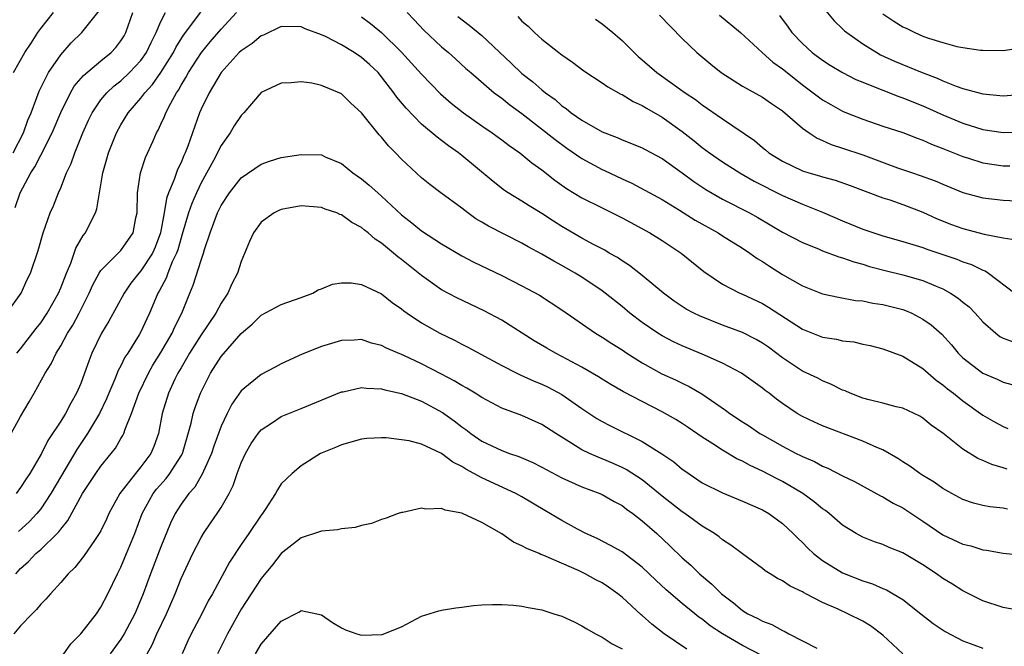
# Model space of a CAD drawing. Units: inches. Extents: x 2547000 to 2550000, y 1554000 to 1557000.
# Drawn here: x 2547939 to 2548037, y 1555646 to 1555708 of the extents above; entities that cross this region are included whole.
import ezdxf

# ---------------------------------------------------------------- set-up
doc = ezdxf.new("R2010")
doc.units = ezdxf.units.IN
doc.header["$MEASUREMENT"] = 0
doc.layers.add('LD25471554_2ft', color=252, linetype='Continuous')

msp = doc.modelspace()

# ---------------------------------------------------------------- linework, layer by layer
at = {"layer": 'LD25471554_2ft'}
for points, elevation in [([(2547937.612, 1555679), (2547939.042, 1555681), (2547939.658, 1555682.342), (2547939.991, 1555683), (2547940.747, 1555685.253), (2547941.238, 1555687), (2547941.958, 1555689), (2547942.277, 1555689.723), (2547942.782, 1555691), (2547943, 1555691.494), (2547943.591, 1555693), (2547944.052, 1555693.948), (2547944.395, 1555695), (2547945.201, 1555697), (2547945.759, 1555698.241), (2547946.121, 1555699), (2547947, 1555700.291), (2547947.587, 1555701), (2547948.318, 1555701.682), (2547949, 1555702.196), (2547949.863, 1555703), (2547951, 1555704.211), (2547951.56, 1555705), (2547952.006, 1555705.994), (2547952.53, 1555707), (2547953, 1555708.111), (2547953.456, 1555709)], 7968), ([(2547938.066, 1555667), (2547939, 1555668.672), (2547939.864, 1555670.136), (2547940.353, 1555671), (2547941.439, 1555673), (2547942.063, 1555673.937), (2547942.548, 1555675), (2547943, 1555675.728), (2547943.688, 1555677), (2547944.193, 1555677.807), (2547944.836, 1555679), (2547945.843, 1555681), (2547946.189, 1555681.811), (2547946.829, 1555683), (2547947, 1555683.257), (2547949, 1555685.262), (2547950.227, 1555687), (2547950.509, 1555688.508), (2547950.624, 1555689), (2547950.658, 1555691), (2547950.97, 1555693), (2547951.467, 1555694.533), (2547952.211, 1555696.211), (2547952.564, 1555697), (2547952.73, 1555697.27), (2547953, 1555697.842), (2547953.361, 1555698.639), (2547953.49, 1555699), (2547953.97, 1555699.969), (2547954.537, 1555701), (2547954.733, 1555701.267), (2547955, 1555701.754), (2547955.489, 1555702.511), (2547955.742, 1555703), (2547957.034, 1555705), (2547957.922, 1555706.078), (2547959, 1555707.348), (2547960.539, 1555709)], 7964), ([(2547938.242, 1555695), (2547939.296, 1555697), (2547939.733, 1555698.267), (2547940.042, 1555699), (2547940.846, 1555701.154), (2547941.788, 1555703), (2547943, 1555704.768), (2547944.039, 1555705.961), (2547945.115, 1555707), (2547945.491, 1555707.491), (2547946.834, 1555709.166)], 7972), ([(2547938.286, 1555703), (2547939.419, 1555705), (2547940.048, 1555705.952), (2547940.709, 1555707), (2547941, 1555707.398), (2547942.292, 1555709)], 7974), ([(2547938.447, 1555689.553), (2547938.962, 1555691), (2547940.024, 1555693), (2547940.412, 1555693.588), (2547941, 1555694.764), (2547942.152, 1555697), (2547943, 1555699.032), (2547943.968, 1555701), (2547944.352, 1555701.648), (2547945.269, 1555702.731), (2547947, 1555704.178), (2547948.016, 1555705), (2547948.494, 1555705.506), (2547949, 1555706.183), (2547949.314, 1555706.686), (2547949.48, 1555707), (2547950.178, 1555709)], 7970), ([(2547938.634, 1555675), (2547939, 1555675.439), (2547940.546, 1555677.454), (2547941, 1555678.024), (2547941.643, 1555679), (2547942.769, 1555681), (2547943, 1555681.541), (2547943.565, 1555683), (2547943.994, 1555683.994), (2547944.508, 1555685.492), (2547945.251, 1555686.749), (2547945.469, 1555687), (2547945.909, 1555687.909), (2547946.462, 1555689), (2547946.607, 1555689.393), (2547947.21, 1555693), (2547947.616, 1555694.384), (2547947.779, 1555695), (2547948.561, 1555697), (2547949, 1555697.804), (2547949.724, 1555699), (2547951, 1555700.464), (2547951.392, 1555701), (2547952.168, 1555701.832), (2547953, 1555703.007), (2547954.245, 1555705), (2547954.487, 1555705.513), (2547955.259, 1555706.741), (2547956.98, 1555709.02)], 7966), ([(2547977.567, 1555709), (2547978.271, 1555708.271), (2547979.233, 1555707.234), (2547981, 1555705.581), (2547981.696, 1555705), (2547982.389, 1555704.389), (2547983.422, 1555703.422), (2547983.9, 1555703), (2547986.249, 1555701), (2547986.67, 1555700.67), (2547987, 1555700.448), (2547987.802, 1555699.802), (2547989, 1555698.926), (2547992.313, 1555696.313), (2547993.479, 1555695.479), (2547995, 1555694.427), (2547997, 1555693.344), (2547997.243, 1555693.243), (2547999, 1555692.394), (2547999.965, 1555691.965), (2548001.284, 1555691.284), (2548003, 1555690.337), (2548004.711, 1555689.289), (2548006.286, 1555688.286), (2548008.571, 1555687), (2548009, 1555686.716), (2548011, 1555685.474), (2548011.732, 1555685), (2548012.465, 1555684.465), (2548013, 1555684.157), (2548013.69, 1555683.69), (2548015, 1555682.858), (2548017, 1555681.716), (2548019, 1555680.931), (2548020.586, 1555680.586), (2548022.275, 1555680.275), (2548023, 1555680.217), (2548024.006, 1555680.006), (2548025, 1555679.873), (2548027, 1555679.369), (2548027.274, 1555679.274), (2548027.893, 1555679), (2548029, 1555678.415), (2548029.828, 1555677.828), (2548030.885, 1555676.885), (2548031.846, 1555675.846), (2548032.533, 1555675), (2548033, 1555674.543), (2548035, 1555673.012), (2548036.409, 1555672.409), (2548037, 1555672.106), (2548037.869, 1555671.869)], 7966), ([(2548019, 1555709.579), (2548020.162, 1555708.162), (2548021, 1555707.386), (2548021.189, 1555707.189), (2548021.42, 1555707), (2548023, 1555705.87), (2548024.406, 1555705), (2548024.79, 1555704.79), (2548026.159, 1555704.159), (2548028.949, 1555703), (2548030.439, 1555702.439), (2548031, 1555702.186), (2548032.339, 1555701.661), (2548033, 1555701.43), (2548035, 1555700.874), (2548037, 1555700.675), (2548039, 1555700.847)], 7980), ([(2547973, 1555708.584), (2547973.897, 1555707.897), (2547975, 1555706.995), (2547977, 1555705.058), (2547979, 1555702.858), (2547980.9, 1555700.9), (2547981.96, 1555699.96), (2547983.164, 1555699), (2547985, 1555697.701), (2547986.031, 1555697), (2547987, 1555696.301), (2547987.73, 1555695.73), (2547988.785, 1555695), (2547990, 1555694), (2547991, 1555693.297), (2547992.283, 1555692.283), (2547993.448, 1555691.448), (2547995, 1555690.503), (2547997, 1555689.502), (2547999, 1555688.526), (2548001.771, 1555687), (2548003, 1555686.235), (2548004.907, 1555685), (2548007.148, 1555683.148), (2548009, 1555681.889), (2548010.729, 1555681), (2548011, 1555680.888), (2548013, 1555679.963), (2548013.609, 1555679.609), (2548017, 1555677.403), (2548019, 1555676.617), (2548020.396, 1555676.396), (2548021, 1555676.251), (2548022.127, 1555676.126), (2548023, 1555675.908), (2548023.761, 1555675.761), (2548025, 1555675.432), (2548027, 1555674.695), (2548029, 1555673.484), (2548030.322, 1555672.322), (2548031, 1555671.846), (2548031.453, 1555671.453), (2548032.049, 1555671), (2548033, 1555670.242), (2548035, 1555668.833), (2548036.144, 1555668.143), (2548037, 1555667.675), (2548037.475, 1555667.475)], 7964), ([(2547982.617, 1555708.617), (2547983.747, 1555707.747), (2547985, 1555706.696), (2547987.941, 1555703.941), (2547989, 1555702.923), (2547990.097, 1555702.097), (2547991, 1555701.293), (2547991.362, 1555701), (2547992.311, 1555700.311), (2547993, 1555699.701), (2547993.425, 1555699.425), (2547993.933, 1555699), (2547995, 1555698.251), (2547997, 1555697.083), (2547998.519, 1555696.519), (2547999, 1555696.29), (2547999.942, 1555695.942), (2548001, 1555695.494), (2548001.315, 1555695.315), (2548003, 1555694.432), (2548005, 1555693.011), (2548006.145, 1555692.145), (2548007.337, 1555691.337), (2548009, 1555690.379), (2548011.708, 1555689), (2548012.537, 1555688.537), (2548015, 1555687.07), (2548017, 1555686.039), (2548018.59, 1555685.41), (2548019, 1555685.233), (2548020.617, 1555684.617), (2548021, 1555684.519), (2548022.109, 1555684.109), (2548023, 1555683.873), (2548023.664, 1555683.664), (2548025.251, 1555683.251), (2548027, 1555682.835), (2548029, 1555682.256), (2548030.32, 1555681.679), (2548031, 1555681.411), (2548031.753, 1555681), (2548032.511, 1555680.51), (2548033, 1555680.098), (2548033.616, 1555679.616), (2548034.229, 1555679), (2548035, 1555678.133), (2548036.285, 1555677), (2548036.681, 1555676.681), (2548037, 1555676.509), (2548038.117, 1555676.116)], 7968), ([(2547988.591, 1555708.59), (2547989, 1555708.148), (2547989.628, 1555707.628), (2547990.26, 1555707), (2547991, 1555706.335), (2547992.683, 1555705), (2547992.872, 1555704.872), (2547993, 1555704.761), (2547994.06, 1555704.06), (2547995.191, 1555703.191), (2547997, 1555701.989), (2547997.568, 1555701.568), (2547998.864, 1555700.864), (2547999, 1555700.806), (2548000.113, 1555700.113), (2548001, 1555699.736), (2548001.445, 1555699.445), (2548003, 1555698.546), (2548005, 1555697.115), (2548006.194, 1555696.195), (2548007, 1555695.537), (2548007.729, 1555695), (2548009, 1555694.115), (2548010.76, 1555693), (2548012.176, 1555692.176), (2548015, 1555690.745), (2548017, 1555689.872), (2548019, 1555689.084), (2548021, 1555688.199), (2548023, 1555687.383), (2548024.118, 1555687), (2548025, 1555686.724), (2548027, 1555686.155), (2548029, 1555685.543), (2548029.392, 1555685.392), (2548032.392, 1555684.392), (2548033, 1555684.131), (2548033.855, 1555683.855), (2548035, 1555683.284), (2548035.21, 1555683.21), (2548035.546, 1555683), (2548038.192, 1555681)], 7970), ([(2547996.336, 1555708.336), (2547997, 1555707.867), (2547998.072, 1555707), (2547999, 1555706.201), (2548000.201, 1555705), (2548000.617, 1555704.617), (2548001, 1555704.294), (2548002.449, 1555703), (2548005.286, 1555701), (2548006.314, 1555700.314), (2548007, 1555699.795), (2548009, 1555698.379), (2548012.216, 1555696.216), (2548013, 1555695.538), (2548013.302, 1555695.302), (2548013.652, 1555695), (2548015, 1555694.156), (2548017, 1555693.203), (2548017.632, 1555693), (2548018.7, 1555692.7), (2548019, 1555692.598), (2548020.254, 1555692.254), (2548021.737, 1555691.737), (2548025, 1555690.521), (2548025.707, 1555690.293), (2548027, 1555689.834), (2548029, 1555689.086), (2548030.426, 1555688.425), (2548031.852, 1555687.851), (2548033, 1555687.435), (2548035.109, 1555686.891), (2548037, 1555686.506), (2548038.323, 1555686.323)], 7972), ([(2548002.721, 1555708.721), (2548005, 1555706.399), (2548006.451, 1555705), (2548007.86, 1555703.86), (2548008.867, 1555703), (2548011, 1555701.64), (2548013, 1555700.557), (2548013.912, 1555699.912), (2548015, 1555699.19), (2548017, 1555697.445), (2548017.645, 1555697), (2548018.459, 1555696.459), (2548019, 1555696.242), (2548019.844, 1555695.844), (2548021, 1555695.477), (2548023, 1555694.797), (2548026.489, 1555693.511), (2548027.974, 1555693), (2548028.75, 1555692.75), (2548030.218, 1555692.218), (2548031, 1555691.879), (2548033, 1555691.055), (2548035, 1555690.506), (2548037, 1555690.264), (2548039, 1555690.185)], 7974), ([(2548008.72, 1555708.72), (2548010.8, 1555707), (2548012.968, 1555705), (2548014.05, 1555704.05), (2548015, 1555703.389), (2548015.464, 1555703), (2548017, 1555701.784), (2548018.072, 1555701), (2548018.585, 1555700.585), (2548019, 1555700.295), (2548019.813, 1555699.813), (2548021, 1555699.164), (2548021.386, 1555699), (2548023, 1555698.345), (2548025, 1555697.665), (2548027, 1555697.012), (2548028.445, 1555696.445), (2548029, 1555696.258), (2548029.863, 1555695.863), (2548031, 1555695.44), (2548033, 1555694.618), (2548033.54, 1555694.46), (2548035, 1555693.992), (2548037, 1555693.699), (2548037.695, 1555693.695)], 7976), ([(2548014.688, 1555708.687), (2548015.553, 1555707.553), (2548015.938, 1555707), (2548017, 1555705.898), (2548017.972, 1555705), (2548019, 1555704.23), (2548019.754, 1555703.754), (2548021.001, 1555703.001), (2548022.329, 1555702.329), (2548023, 1555702.039), (2548024.575, 1555701.424), (2548025, 1555701.241), (2548026.62, 1555700.62), (2548027, 1555700.499), (2548028.055, 1555700.055), (2548029, 1555699.689), (2548031, 1555698.796), (2548033, 1555697.956), (2548035, 1555697.317), (2548037, 1555697.026), (2548039, 1555697.077)], 7978), ([(2548025, 1555708.856), (2548026.123, 1555708.123), (2548027, 1555707.581), (2548027.401, 1555707.402), (2548028.194, 1555707), (2548029, 1555706.652), (2548029.551, 1555706.449), (2548031, 1555705.994), (2548032.377, 1555705.623), (2548033, 1555705.517), (2548034.746, 1555705.254), (2548035, 1555705.239), (2548037, 1555705.224), (2548038.541, 1555705.459)], 7982), ([(2548037.428, 1555663.428), (2548037, 1555663.571), (2548035.897, 1555663.898), (2548035, 1555664.302), (2548034.503, 1555664.503), (2548033, 1555665.435), (2548031, 1555667.015), (2548029.836, 1555667.835), (2548029, 1555668.533), (2548028.71, 1555668.71), (2548027, 1555669.504), (2548026.352, 1555669.648), (2548025, 1555670.007), (2548023.663, 1555670.338), (2548023, 1555670.528), (2548021.757, 1555671), (2548021.237, 1555671.237), (2548021, 1555671.328), (2548019.895, 1555671.895), (2548019, 1555672.234), (2548018.51, 1555672.51), (2548017, 1555673.193), (2548015, 1555674.529), (2548013.592, 1555675.592), (2548013, 1555676.009), (2548012.374, 1555676.373), (2548011, 1555677.067), (2548009, 1555677.808), (2548006.721, 1555678.721), (2548006.152, 1555679), (2548005.405, 1555679.405), (2548004.209, 1555680.209), (2548003.114, 1555681), (2548001, 1555682.752), (2547999.744, 1555683.744), (2547999, 1555684.208), (2547998.54, 1555684.54), (2547997.726, 1555685), (2547997.275, 1555685.275), (2547996.144, 1555685.856), (2547995, 1555686.482), (2547993, 1555687.653), (2547992.169, 1555688.169), (2547991, 1555688.948), (2547989.717, 1555689.717), (2547989, 1555690.186), (2547987.641, 1555691), (2547987.253, 1555691.253), (2547986.13, 1555692.13), (2547983, 1555694.739), (2547982.673, 1555695), (2547981.696, 1555695.696), (2547981, 1555696.242), (2547980.557, 1555696.557), (2547979, 1555697.871), (2547977.444, 1555699.444), (2547976.542, 1555700.542), (2547976.22, 1555701), (2547975, 1555702.59), (2547974.651, 1555703), (2547973.808, 1555703.808), (2547973, 1555704.525), (2547972.276, 1555705), (2547971, 1555705.763), (2547969.397, 1555706.603), (2547969, 1555706.788), (2547967.385, 1555707.385), (2547967, 1555707.569), (2547965, 1555707.594), (2547963.244, 1555706.756), (2547963, 1555706.67), (2547962.084, 1555705.916), (2547961, 1555705.182), (2547960.815, 1555705), (2547959.01, 1555703), (2547957.813, 1555701), (2547957, 1555699.343), (2547956.852, 1555699), (2547955.665, 1555695.665), (2547955.406, 1555695), (2547955.273, 1555694.727), (2547955, 1555694.03), (2547954.664, 1555693.336), (2547954.321, 1555692.321), (2547953.756, 1555691), (2547953.549, 1555690.451), (2547953.317, 1555689), (2547952.964, 1555687), (2547952.422, 1555685.578), (2547952.158, 1555685), (2547951, 1555683.232), (2547950.782, 1555683), (2547950.007, 1555681.993), (2547949.326, 1555681), (2547947.808, 1555678.191), (2547947.078, 1555677), (2547946.108, 1555675), (2547945.791, 1555674.209), (2547945.38, 1555673), (2547945, 1555671.969), (2547944.589, 1555671), (2547943.996, 1555670.004), (2547943.48, 1555669), (2547943, 1555668.226), (2547941.703, 1555666.297), (2547941.081, 1555665), (2547939.926, 1555663), (2547939.546, 1555662.454), (2547939, 1555661.601), (2547938.562, 1555661)], 7962), ([(2548037.445, 1555659.445), (2548037, 1555659.535), (2548035.672, 1555659.672), (2548035, 1555659.811), (2548034.047, 1555660.047), (2548033, 1555660.403), (2548031.904, 1555661), (2548031, 1555661.514), (2548030.127, 1555662.127), (2548029, 1555662.798), (2548028.688, 1555663), (2548027.718, 1555663.718), (2548027, 1555664.171), (2548026.505, 1555664.505), (2548025, 1555665.349), (2548024.417, 1555665.583), (2548023, 1555666.228), (2548019, 1555667.767), (2548018.137, 1555668.137), (2548017, 1555668.691), (2548016.48, 1555669), (2548015, 1555669.984), (2548014.406, 1555670.406), (2548013.665, 1555671), (2548013.283, 1555671.283), (2548013, 1555671.521), (2548010.917, 1555673), (2548009, 1555674.009), (2548007, 1555674.921), (2548005, 1555675.744), (2548004.135, 1555676.135), (2548003, 1555676.72), (2548002.551, 1555677), (2548001, 1555678.066), (2547999.782, 1555679), (2547999, 1555679.654), (2547997.308, 1555681), (2547997, 1555681.231), (2547995, 1555682.578), (2547994.32, 1555683), (2547993, 1555683.754), (2547992.185, 1555684.185), (2547991, 1555684.883), (2547989.625, 1555685.625), (2547989, 1555685.986), (2547985.667, 1555687.667), (2547985, 1555688.088), (2547984.425, 1555688.425), (2547983.617, 1555689), (2547983, 1555689.478), (2547980.906, 1555691), (2547979.822, 1555691.822), (2547979, 1555692.519), (2547977, 1555694.371), (2547976.397, 1555695), (2547975.689, 1555695.689), (2547975, 1555696.551), (2547974.781, 1555696.781), (2547973, 1555698.999), (2547971.951, 1555699.951), (2547971, 1555700.882), (2547969, 1555701.724), (2547968.065, 1555701.935), (2547967, 1555702.071), (2547965.987, 1555701.987), (2547965, 1555701.96), (2547963, 1555701.002), (2547961.263, 1555699), (2547961, 1555698.729), (2547960.318, 1555697.683), (2547959.909, 1555697), (2547959, 1555695.735), (2547958.227, 1555694.227), (2547957, 1555691.989), (2547956.53, 1555691), (2547956.069, 1555689.931), (2547955.745, 1555689), (2547955.124, 1555686.876), (2547955, 1555686.52), (2547954.669, 1555685.331), (2547954.552, 1555685), (2547954.124, 1555684.124), (2547953.677, 1555683), (2547953.506, 1555682.494), (2547952.811, 1555681.189), (2547952.687, 1555681), (2547952.442, 1555680.442), (2547951.854, 1555679), (2547951.578, 1555678.422), (2547951, 1555677.138), (2547950.822, 1555676.822), (2547949.688, 1555675), (2547949.41, 1555674.59), (2547949, 1555673.736), (2547948.738, 1555673.262), (2547948.401, 1555672.401), (2547947.791, 1555671), (2547947.565, 1555670.435), (2547946.867, 1555669), (2547945.684, 1555667), (2547945.421, 1555666.579), (2547944.61, 1555665.39), (2547943.514, 1555663.514), (2547942.008, 1555661), (2547941, 1555659.467), (2547940.623, 1555659), (2547939.841, 1555658.158), (2547938.788, 1555657.212)], 7960), ([(2547938.523, 1555653), (2547939, 1555653.532), (2547939.783, 1555654.218), (2547940.527, 1555655), (2547941, 1555655.413), (2547942.65, 1555657), (2547942.823, 1555657.177), (2547943, 1555657.44), (2547943.702, 1555658.298), (2547945.18, 1555661), (2547945.911, 1555662.089), (2547946.5, 1555663), (2547947, 1555663.719), (2547948.046, 1555665), (2547948.462, 1555665.538), (2547949, 1555666.477), (2547949.203, 1555666.797), (2547949.295, 1555667), (2547949.423, 1555667.423), (2547950.057, 1555669), (2547950.788, 1555671), (2547951.75, 1555673), (2547952.198, 1555673.802), (2547953, 1555675.078), (2547954.103, 1555677), (2547954.367, 1555677.632), (2547955.09, 1555679), (2547955.158, 1555679.158), (2547955.892, 1555681), (2547956.224, 1555681.776), (2547957, 1555684.271), (2547957.253, 1555685), (2547957.352, 1555685.352), (2547957.902, 1555687), (2547958.644, 1555689), (2547959, 1555689.739), (2547959.826, 1555691), (2547961, 1555692.488), (2547963, 1555693.872), (2547963.834, 1555694.166), (2547965, 1555694.529), (2547967, 1555694.844), (2547969, 1555694.789), (2547969.389, 1555694.611), (2547971, 1555693.948), (2547972.151, 1555693), (2547973, 1555692.415), (2547973.78, 1555691.78), (2547974.62, 1555691), (2547975, 1555690.686), (2547977, 1555688.803), (2547978.012, 1555688.012), (2547979, 1555687.204), (2547981, 1555685.907), (2547983, 1555684.726), (2547984.134, 1555684.134), (2547987, 1555682.765), (2547989, 1555681.737), (2547990.777, 1555680.777), (2547993, 1555679.336), (2547996.363, 1555677), (2547997, 1555676.616), (2547997.965, 1555675.965), (2547999, 1555675.324), (2547999.481, 1555675), (2548001, 1555674.039), (2548002.954, 1555672.954), (2548004.335, 1555672.335), (2548005, 1555672.003), (2548005.689, 1555671.689), (2548006.956, 1555670.956), (2548009.322, 1555669.322), (2548009.745, 1555669), (2548011, 1555668.166), (2548011.712, 1555667.712), (2548012.753, 1555667), (2548013, 1555666.857), (2548015, 1555665.715), (2548016.376, 1555665), (2548016.801, 1555664.801), (2548017, 1555664.688), (2548018.194, 1555664.195), (2548019, 1555663.737), (2548019.527, 1555663.527), (2548021, 1555662.759), (2548022.182, 1555662.182), (2548024.784, 1555660.783), (2548025, 1555660.684), (2548026.048, 1555660.049), (2548027, 1555659.555), (2548029, 1555658.235), (2548031, 1555656.874), (2548033, 1555655.952), (2548033.779, 1555655.779), (2548035, 1555655.394), (2548035.356, 1555655.357), (2548037, 1555655.043), (2548039, 1555654.842)], 7958), ([(2548039, 1555649.271), (2548037, 1555649.619), (2548035, 1555650.288), (2548033, 1555651.278), (2548031.953, 1555651.953), (2548031, 1555652.532), (2548030.348, 1555653), (2548029, 1555653.869), (2548027, 1555655.077), (2548025.627, 1555655.627), (2548025, 1555655.925), (2548024.189, 1555656.189), (2548023, 1555656.651), (2548022.359, 1555657), (2548021, 1555657.831), (2548019.667, 1555659), (2548019.292, 1555659.292), (2548019, 1555659.48), (2548018.17, 1555660.17), (2548017.014, 1555661), (2548015, 1555662.192), (2548014.458, 1555662.457), (2548013, 1555663.238), (2548011.781, 1555663.781), (2548011, 1555664.225), (2548010.458, 1555664.458), (2548009, 1555665.321), (2548008.047, 1555665.952), (2548007, 1555666.618), (2548005.596, 1555667.596), (2548005, 1555667.992), (2548004.377, 1555668.377), (2548003, 1555669.165), (2548001, 1555670.171), (2547999.139, 1555671.139), (2547997.866, 1555671.865), (2547997, 1555672.402), (2547996.642, 1555672.642), (2547995, 1555673.615), (2547993, 1555674.687), (2547992.364, 1555675), (2547991.494, 1555675.494), (2547990.24, 1555676.24), (2547987, 1555678.292), (2547985.241, 1555679.241), (2547982.527, 1555680.527), (2547981, 1555681.341), (2547979, 1555682.758), (2547977, 1555684.366), (2547976.632, 1555684.632), (2547976.202, 1555685), (2547975, 1555685.981), (2547974.367, 1555686.367), (2547973.679, 1555687), (2547973.292, 1555687.292), (2547973, 1555687.556), (2547972.046, 1555688.046), (2547971, 1555688.814), (2547970.853, 1555688.853), (2547970.53, 1555689), (2547969.384, 1555689.384), (2547969, 1555689.55), (2547967, 1555689.717), (2547965, 1555689.335), (2547964.762, 1555689.237), (2547964.305, 1555689), (2547963, 1555688.063), (2547962.22, 1555687), (2547961.835, 1555686.165), (2547961, 1555684.167), (2547960.63, 1555683), (2547960.078, 1555681.922), (2547959.668, 1555681), (2547959, 1555679.994), (2547958.458, 1555679), (2547957, 1555676.844), (2547955.833, 1555675), (2547955.543, 1555674.457), (2547955, 1555673.558), (2547954.686, 1555673), (2547954.399, 1555672.399), (2547953.765, 1555671), (2547953.134, 1555669), (2547952.748, 1555667), (2547952.301, 1555665.699), (2547952.002, 1555665), (2547951, 1555663.66), (2547950.449, 1555663), (2547948.889, 1555661), (2547947.798, 1555659), (2547947.556, 1555658.444), (2547947, 1555657.291), (2547946.839, 1555657), (2547946.426, 1555656.426), (2547945.273, 1555654.727), (2547944.399, 1555653.601), (2547943.731, 1555653), (2547943, 1555652.107), (2547941.984, 1555651), (2547941.53, 1555650.47), (2547941, 1555649.941), (2547940.59, 1555649.41), (2547940.154, 1555649), (2547939, 1555647.783), (2547938.338, 1555647)], 7956), ([(2547943, 1555644.554), (2547944.013, 1555645.987), (2547945, 1555647.005), (2547946.556, 1555649), (2547947, 1555649.665), (2547947.693, 1555651), (2547948.664, 1555653), (2547949, 1555653.641), (2547949.577, 1555655), (2547950.382, 1555657), (2547951.134, 1555659), (2547952.233, 1555661), (2547952.566, 1555661.434), (2547953.506, 1555662.494), (2547953.887, 1555663), (2547955, 1555664.758), (2547955.135, 1555665), (2547956.01, 1555668.01), (2547956.228, 1555669), (2547956.419, 1555669.581), (2547956.942, 1555671), (2547957.939, 1555673), (2547959, 1555674.663), (2547961, 1555676.979), (2547962.088, 1555677.912), (2547963, 1555678.814), (2547965, 1555679.877), (2547967, 1555680.562), (2547968.136, 1555681), (2547968.677, 1555681.323), (2547969, 1555681.441), (2547970.108, 1555681.893), (2547971, 1555682.034), (2547971.989, 1555682.011), (2547973, 1555681.851), (2547975, 1555680.924), (2547976.075, 1555680.075), (2547977, 1555679.439), (2547977.238, 1555679.238), (2547977.568, 1555679), (2547979, 1555678.032), (2547980.811, 1555677), (2547982.289, 1555676.289), (2547983, 1555675.899), (2547983.606, 1555675.606), (2547987, 1555673.768), (2547988.493, 1555673), (2547988.832, 1555672.832), (2547990.218, 1555672.219), (2547991, 1555671.904), (2547991.613, 1555671.614), (2547993, 1555670.884), (2547995, 1555669.472), (2547996.477, 1555668.477), (2547997, 1555668.171), (2547997.775, 1555667.774), (2548001, 1555666.2), (2548002.976, 1555664.976), (2548004.159, 1555664.159), (2548005, 1555663.446), (2548005.257, 1555663.257), (2548007, 1555662.068), (2548009, 1555661.051), (2548011, 1555660.249), (2548013, 1555659.362), (2548013.626, 1555659), (2548015, 1555657.995), (2548016.076, 1555657), (2548016.531, 1555656.531), (2548017, 1555656.102), (2548017.538, 1555655.538), (2548018.11, 1555655), (2548019, 1555654.323), (2548021, 1555653.1), (2548023, 1555652.284), (2548023.983, 1555651.983), (2548025, 1555651.527), (2548025.376, 1555651.375), (2548026.044, 1555651), (2548027, 1555650.412), (2548028.807, 1555649), (2548030.024, 1555648.024), (2548031.216, 1555647.216), (2548033, 1555646.302), (2548034.085, 1555645.915), (2548035, 1555645.565)], 7954), ([(2548027, 1555645.002), (2548025, 1555646.865), (2548023.782, 1555647.783), (2548023, 1555648.254), (2548021.517, 1555649), (2548020.548, 1555649.452), (2548019, 1555650.117), (2548017.337, 1555651), (2548017.108, 1555651.108), (2548017, 1555651.183), (2548015.753, 1555651.753), (2548015, 1555652.296), (2548014.516, 1555652.516), (2548013.767, 1555653), (2548013.285, 1555653.285), (2548013, 1555653.527), (2548011, 1555654.965), (2548009.85, 1555655.85), (2548009, 1555656.377), (2548008.672, 1555656.672), (2548008.21, 1555657), (2548007, 1555657.738), (2548005.261, 1555659), (2548005, 1555659.17), (2548003, 1555660.722), (2548001, 1555662.349), (2547999.407, 1555663.407), (2547999, 1555663.612), (2547998.036, 1555664.036), (2547997, 1555664.475), (2547996.612, 1555664.612), (2547995.735, 1555665), (2547995, 1555665.352), (2547994, 1555666.001), (2547992.39, 1555667), (2547991, 1555667.896), (2547989, 1555668.794), (2547987, 1555669.532), (2547985, 1555670.566), (2547984.342, 1555671), (2547983.51, 1555671.51), (2547983, 1555671.776), (2547982.249, 1555672.249), (2547981, 1555672.903), (2547979, 1555673.94), (2547977.242, 1555674.758), (2547975.498, 1555675.498), (2547975, 1555675.78), (2547974.016, 1555676.016), (2547973, 1555676.354), (2547972.308, 1555676.308), (2547971, 1555676.263), (2547969, 1555675.665), (2547967.086, 1555674.914), (2547965, 1555673.954), (2547964.393, 1555673.607), (2547963, 1555672.882), (2547961, 1555671.24), (2547960.085, 1555669.915), (2547959.619, 1555669), (2547959, 1555667.713), (2547958.267, 1555665.733), (2547958.031, 1555665), (2547957.245, 1555663.245), (2547957.15, 1555663), (2547956.364, 1555661.636), (2547955.775, 1555661), (2547955, 1555659.926), (2547954.41, 1555659), (2547953.958, 1555658.042), (2547953, 1555655.681), (2547951.963, 1555653), (2547951.228, 1555651), (2547951, 1555650.43), (2547950.387, 1555649), (2547949.318, 1555647), (2547949, 1555646.474), (2547947.934, 1555645)], 7952), ([(2547951.626, 1555645), (2547952.116, 1555645.883), (2547952.602, 1555647), (2547953.561, 1555649), (2547954.411, 1555651), (2547955, 1555652.51), (2547956.17, 1555655), (2547957, 1555656.598), (2547957.245, 1555657), (2547957.949, 1555658.051), (2547958.615, 1555659), (2547959, 1555659.598), (2547959.796, 1555661), (2547960.191, 1555661.809), (2547960.594, 1555663), (2547961, 1555664.074), (2547961.433, 1555665), (2547962.006, 1555665.994), (2547962.701, 1555667), (2547963, 1555667.361), (2547964.013, 1555668.013), (2547965, 1555668.694), (2547967, 1555669.489), (2547971, 1555671.139), (2547971.163, 1555671.163), (2547973, 1555671.565), (2547973.497, 1555671.497), (2547975, 1555671.442), (2547975.334, 1555671.334), (2547977, 1555670.964), (2547979, 1555670.2), (2547981.089, 1555669.089), (2547982.247, 1555668.247), (2547983, 1555667.67), (2547983.397, 1555667.397), (2547983.897, 1555667), (2547985, 1555666.24), (2547987, 1555665.292), (2547987.782, 1555665), (2547988.693, 1555664.693), (2547990.097, 1555664.097), (2547991, 1555663.641), (2547993, 1555662.551), (2547995, 1555661.659), (2547996.789, 1555661), (2547997, 1555660.907), (2547998.21, 1555660.21), (2547999, 1555659.794), (2547999.44, 1555659.44), (2548000.061, 1555659), (2548001, 1555658.269), (2548002.455, 1555657), (2548003.776, 1555655.777), (2548005, 1555654.59), (2548005.846, 1555653.846), (2548006.71, 1555653), (2548007.963, 1555651.963), (2548008.903, 1555651), (2548010.102, 1555650.102), (2548011, 1555649.326), (2548011.541, 1555649), (2548012.534, 1555648.534), (2548013, 1555648.268), (2548013.935, 1555647.935), (2548015, 1555647.326), (2548015.232, 1555647.232), (2548015.622, 1555647), (2548018.426, 1555645.574)], 7950), ([(2548013, 1555644.811), (2548011, 1555645.821), (2548009, 1555646.989), (2548007.796, 1555647.796), (2548007, 1555648.45), (2548006.671, 1555648.671), (2548006.255, 1555649), (2548005, 1555650.023), (2548003.389, 1555651.389), (2548002.353, 1555652.353), (2548001, 1555653.654), (2547999, 1555655.168), (2547997.828, 1555655.828), (2547996.498, 1555656.498), (2547995.396, 1555657), (2547994.546, 1555657.454), (2547993, 1555658.315), (2547991.295, 1555659.295), (2547989, 1555660.666), (2547988.404, 1555661), (2547985, 1555662.566), (2547984.221, 1555663), (2547983.416, 1555663.416), (2547983, 1555663.704), (2547982.127, 1555664.127), (2547980.997, 1555665.003), (2547979, 1555665.91), (2547977.751, 1555666.249), (2547977, 1555666.373), (2547975.453, 1555666.547), (2547975, 1555666.554), (2547973.52, 1555666.48), (2547973, 1555666.428), (2547971, 1555665.868), (2547970.406, 1555665.594), (2547968.929, 1555665), (2547967, 1555663.768), (2547966.088, 1555663), (2547965, 1555661.959), (2547964.623, 1555661.377), (2547964.421, 1555661), (2547963.398, 1555659.398), (2547963.132, 1555659), (2547963, 1555658.83), (2547961.776, 1555657), (2547961, 1555655.896), (2547959.836, 1555654.164), (2547958.142, 1555651), (2547957.721, 1555650.279), (2547957.086, 1555649), (2547956.024, 1555647), (2547955.694, 1555646.306), (2547955.119, 1555645)], 7948), ([(2548005.469, 1555645.47), (2548003.208, 1555647), (2548001.969, 1555647.969), (2548001, 1555648.822), (2548000.898, 1555648.898), (2547999, 1555650.648), (2547998.559, 1555651), (2547997.65, 1555651.65), (2547997, 1555652.075), (2547996.393, 1555652.393), (2547995.315, 1555653), (2547994.722, 1555653.278), (2547991.194, 1555654.806), (2547990.903, 1555654.902), (2547990.711, 1555655), (2547989.497, 1555655.497), (2547989, 1555655.795), (2547988.155, 1555656.155), (2547987, 1555656.971), (2547985, 1555658.099), (2547983.09, 1555659), (2547983, 1555659.039), (2547981.337, 1555659.337), (2547981, 1555659.507), (2547979.438, 1555659.438), (2547979, 1555659.532), (2547977.119, 1555659.119), (2547977, 1555659.105), (2547976.668, 1555659), (2547975.451, 1555658.549), (2547975, 1555658.414), (2547973.988, 1555658.012), (2547973, 1555657.82), (2547972.385, 1555657.615), (2547971, 1555657.477), (2547970.626, 1555657.374), (2547969, 1555657.24), (2547968.829, 1555657.171), (2547967, 1555656.589), (2547965, 1555655.011), (2547964.123, 1555653.877), (2547963, 1555652.512), (2547961, 1555649.449), (2547959.632, 1555647), (2547958.628, 1555645)], 7946), ([(2547962.441, 1555645), (2547963, 1555645.952), (2547965, 1555648.262), (2547966.815, 1555649.185), (2547967, 1555649.337), (2547969, 1555648.899), (2547970.126, 1555648.126), (2547971, 1555647.599), (2547971.402, 1555647.402), (2547972.541, 1555647), (2547973, 1555646.875), (2547975.065, 1555646.935), (2547977, 1555647.711), (2547979, 1555648.757), (2547980.72, 1555649.28), (2547981, 1555649.346), (2547982.406, 1555649.594), (2547983, 1555649.649), (2547984.177, 1555649.823), (2547985, 1555649.886), (2547986.064, 1555649.936), (2547987, 1555649.938), (2547988.151, 1555649.849), (2547989, 1555649.759), (2547989.619, 1555649.619), (2547991, 1555649.389), (2547992.206, 1555649), (2547993, 1555648.766), (2547994.204, 1555648.204), (2547995, 1555647.802), (2547995.485, 1555647.485), (2547996.347, 1555647), (2547997, 1555646.655), (2547997.999, 1555645.998), (2547999, 1555645.492)], 7944)]:
    msp.add_lwpolyline(points, dxfattribs=dict(at, elevation=elevation))

doc.saveas('drawing.dxf')
